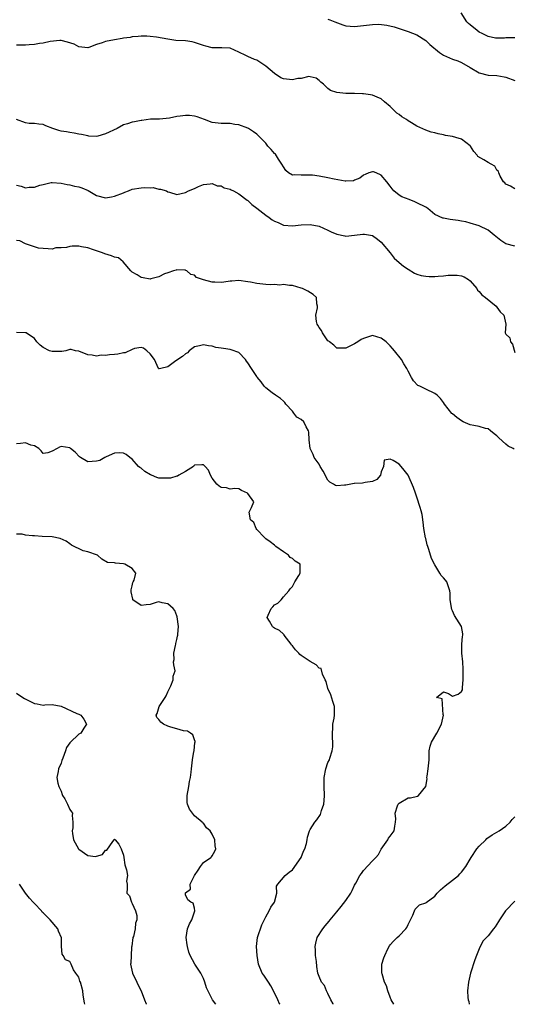
# Model space of a CAD drawing. Units: inches. Extents: x 2544000 to 2547000, y 1551000 to 1554000.
# Drawn here: x 2544440 to 2544551, y 1551000 to 1551221 of the extents above; entities that cross this region are included whole.
import ezdxf

# ---------------------------------------------------------------- set-up
doc = ezdxf.new("R2010")
doc.units = ezdxf.units.IN
doc.header["$MEASUREMENT"] = 0
doc.layers.add('LD25441551_2ft', color=253, linetype='Continuous')

msp = doc.modelspace()

# ---------------------------------------------------------------- linework, layer by layer
at = {"layer": 'LD25441551_2ft'}
for points, elevation in [([(2544551, 1551217.42), (2544550.64, 1551217.36), (2544549, 1551217.36), (2544548.69, 1551217.31), (2544547, 1551217.3), (2544546.67, 1551217.33), (2544545, 1551217.72), (2544543.65, 1551218.35), (2544543, 1551218.68), (2544542.55, 1551219), (2544541, 1551220.28), (2544540.59, 1551220.59), (2544540.23, 1551221), (2544538.93, 1551223)], 8160), ([(2544509, 1551221.55), (2544509.45, 1551221.45), (2544510.54, 1551221), (2544512.31, 1551220.31), (2544513, 1551220.12), (2544513.99, 1551219.99), (2544515, 1551219.96), (2544517, 1551220.16), (2544518.34, 1551220.34), (2544519, 1551220.39), (2544520.44, 1551220.44), (2544522.26, 1551220.26), (2544523.87, 1551219.87), (2544527, 1551218.81), (2544529, 1551218.05), (2544531, 1551216.77), (2544531.87, 1551215.87), (2544534.07, 1551214.07), (2544535, 1551213.51), (2544537, 1551212.61), (2544538.2, 1551212.2), (2544539, 1551211.81), (2544541, 1551210.7), (2544543, 1551209.53), (2544545, 1551209.01), (2544547, 1551208.88), (2544548.63, 1551208.63), (2544549, 1551208.55), (2544551, 1551207.77)], 8158), ([(2544551, 1551183.43), (2544550.01, 1551184.01), (2544549, 1551184.48), (2544548.75, 1551184.75), (2544548.49, 1551185), (2544547.71, 1551186.29), (2544547.38, 1551187), (2544547.34, 1551187.34), (2544547, 1551187.62), (2544546.5, 1551188.5), (2544545.68, 1551189), (2544545, 1551189.37), (2544544.03, 1551189.97), (2544542.72, 1551190.72), (2544542.55, 1551191), (2544541.8, 1551191.8), (2544541.07, 1551193), (2544541, 1551193.08), (2544539, 1551194.61), (2544537.76, 1551195), (2544537, 1551195.18), (2544535.43, 1551195.43), (2544535, 1551195.54), (2544533.76, 1551195.76), (2544533, 1551196), (2544532.2, 1551196.2), (2544531, 1551196.6), (2544529, 1551197.5), (2544527.75, 1551198.25), (2544527, 1551198.73), (2544526.66, 1551199), (2544525.64, 1551199.64), (2544525, 1551200.12), (2544524.47, 1551200.47), (2544523.94, 1551201), (2544523, 1551201.96), (2544521.74, 1551203), (2544521, 1551203.66), (2544520.04, 1551204.04), (2544519, 1551204.49), (2544518.54, 1551204.54), (2544517, 1551204.82), (2544516.8, 1551204.8), (2544515, 1551204.86), (2544514.84, 1551204.84), (2544513, 1551204.85), (2544511, 1551205.08), (2544509.54, 1551205.54), (2544509, 1551205.98), (2544508.01, 1551207), (2544507.42, 1551207.42), (2544507, 1551207.82), (2544506.32, 1551208.32), (2544505, 1551208.62), (2544504.67, 1551208.67), (2544503, 1551208.27), (2544502.23, 1551208.23), (2544501, 1551207.93), (2544499, 1551208.2), (2544498.42, 1551208.42), (2544497, 1551209.33), (2544495, 1551211.05), (2544493, 1551212.34), (2544492.48, 1551212.48), (2544491, 1551213.18), (2544490.57, 1551213.43), (2544489, 1551214.19), (2544487, 1551215.04), (2544485.11, 1551215.11), (2544483, 1551215.1), (2544481.51, 1551215.51), (2544481, 1551215.64), (2544479, 1551216.36), (2544478.46, 1551216.46), (2544477, 1551216.7), (2544474.82, 1551216.82), (2544473, 1551217.07), (2544470.46, 1551217.54), (2544469, 1551217.71), (2544468.26, 1551217.74), (2544467, 1551217.76), (2544466.33, 1551217.67), (2544465, 1551217.59), (2544464.53, 1551217.47), (2544463, 1551217.3), (2544462.76, 1551217.24), (2544461, 1551216.97), (2544459, 1551216.55), (2544458.24, 1551216.24), (2544457, 1551215.91), (2544455.21, 1551215.21), (2544455, 1551215.17), (2544453, 1551215.37), (2544451.97, 1551215.97), (2544450.44, 1551216.44), (2544449, 1551216.76), (2544448.75, 1551216.75), (2544446.57, 1551216.57), (2544445, 1551216.17), (2544444.12, 1551216.12), (2544443, 1551215.88), (2544441.81, 1551215.81), (2544441, 1551215.71), (2544439.74, 1551215.74), (2544439, 1551215.71)], 8156), ([(2544551, 1551170.51), (2544549, 1551171.03), (2544547.83, 1551171.83), (2544546.33, 1551173), (2544545, 1551174.09), (2544543, 1551175.1), (2544541, 1551175.72), (2544540, 1551175.99), (2544539, 1551176.13), (2544538.29, 1551176.29), (2544536.49, 1551176.49), (2544535, 1551176.81), (2544534.81, 1551176.81), (2544533, 1551177.64), (2544531.43, 1551179), (2544531, 1551179.27), (2544529, 1551180.31), (2544528.5, 1551180.5), (2544527.28, 1551181), (2544525.59, 1551181.59), (2544525, 1551182.03), (2544523.82, 1551183), (2544523.41, 1551183.41), (2544523, 1551184.01), (2544522.22, 1551185), (2544521, 1551186.47), (2544519.84, 1551187), (2544519.22, 1551187.22), (2544519, 1551187.28), (2544518.19, 1551187), (2544517.37, 1551186.63), (2544517, 1551186.53), (2544516.18, 1551185.82), (2544515, 1551185.34), (2544514.77, 1551185.23), (2544513, 1551185.12), (2544512.88, 1551185.12), (2544510.42, 1551185.58), (2544509, 1551185.91), (2544507, 1551186.3), (2544505.52, 1551186.48), (2544505, 1551186.52), (2544503.47, 1551186.53), (2544503, 1551186.47), (2544501.4, 1551186.6), (2544501, 1551186.52), (2544500.15, 1551187), (2544499.53, 1551187.53), (2544499, 1551188.35), (2544498.66, 1551189), (2544497.91, 1551190.09), (2544497.19, 1551191.19), (2544497, 1551191.38), (2544496.25, 1551192.25), (2544495.51, 1551193), (2544495, 1551193.66), (2544493.37, 1551195.37), (2544493, 1551195.71), (2544492.27, 1551196.27), (2544491.15, 1551197), (2544491, 1551197.09), (2544489, 1551197.84), (2544488.07, 1551197.93), (2544487, 1551198.09), (2544486.13, 1551198.13), (2544485, 1551198.11), (2544483, 1551198.34), (2544481.21, 1551199), (2544479.61, 1551199.61), (2544479, 1551199.79), (2544477.89, 1551199.89), (2544477, 1551199.94), (2544475.75, 1551199.75), (2544475, 1551199.69), (2544473.34, 1551199.34), (2544471.12, 1551199.12), (2544469.07, 1551199.07), (2544467.19, 1551198.81), (2544467, 1551198.82), (2544465.54, 1551198.46), (2544465, 1551198.43), (2544463.93, 1551198.07), (2544463, 1551197.8), (2544461.59, 1551197), (2544459, 1551195.79), (2544457.28, 1551195.28), (2544457, 1551195.23), (2544455.27, 1551195.27), (2544455, 1551195.31), (2544453.62, 1551195.62), (2544453, 1551195.73), (2544451.96, 1551195.96), (2544451, 1551196.06), (2544450.22, 1551196.22), (2544449, 1551196.41), (2544448.51, 1551196.51), (2544447.14, 1551197), (2544445.61, 1551197.61), (2544445, 1551197.87), (2544444.02, 1551197.98), (2544443, 1551198.14), (2544441.85, 1551198.15), (2544441, 1551198.24), (2544439, 1551199.02)], 8154), ([(2544439, 1551184.22), (2544440, 1551184), (2544441, 1551183.68), (2544441.8, 1551183.8), (2544443, 1551183.81), (2544444.25, 1551184.25), (2544445, 1551184.43), (2544446.81, 1551184.81), (2544447, 1551184.84), (2544449, 1551184.69), (2544450.38, 1551184.38), (2544451, 1551184.34), (2544452.04, 1551184.04), (2544453, 1551183.9), (2544453.68, 1551183.68), (2544455.08, 1551183.08), (2544457, 1551181.95), (2544459, 1551181.38), (2544460.34, 1551181.66), (2544461, 1551181.74), (2544463, 1551182.55), (2544463.33, 1551182.67), (2544464.15, 1551183), (2544465, 1551183.33), (2544467, 1551183.68), (2544467.72, 1551183.72), (2544469, 1551183.66), (2544469.69, 1551183.69), (2544471, 1551183.37), (2544471.38, 1551183.38), (2544472.68, 1551183), (2544473, 1551182.76), (2544473.35, 1551182.65), (2544475, 1551182.18), (2544477, 1551182.61), (2544477.68, 1551183), (2544479, 1551183.48), (2544479.93, 1551183.93), (2544481, 1551184.37), (2544482.51, 1551184.51), (2544483, 1551184.61), (2544484.12, 1551184.12), (2544485, 1551184.11), (2544485.65, 1551183.65), (2544487, 1551183.38), (2544487.23, 1551183.23), (2544487.75, 1551183), (2544489, 1551182.32), (2544490.87, 1551180.87), (2544491, 1551180.8), (2544491.88, 1551179.88), (2544493, 1551179.04), (2544495, 1551177.47), (2544495.75, 1551177), (2544496.47, 1551176.47), (2544497, 1551176.16), (2544497.82, 1551175.82), (2544499, 1551175.27), (2544501, 1551175.1), (2544503, 1551175.36), (2544505, 1551175.4), (2544507, 1551175.02), (2544509, 1551174.16), (2544509.75, 1551173.75), (2544511, 1551173.23), (2544512.83, 1551172.83), (2544513, 1551172.8), (2544515, 1551172.99), (2544516.81, 1551173.2), (2544517, 1551173.23), (2544517.22, 1551173.22), (2544518.54, 1551173), (2544519, 1551172.91), (2544520.13, 1551172.12), (2544521, 1551171.42), (2544522.98, 1551169), (2544523.85, 1551167.85), (2544525, 1551166.82), (2544526, 1551166), (2544527, 1551165.34), (2544528.46, 1551164.46), (2544529, 1551164.25), (2544529.94, 1551163.94), (2544531, 1551163.76), (2544531.73, 1551163.73), (2544533, 1551163.72), (2544533.8, 1551163.8), (2544535, 1551163.87), (2544535.99, 1551163.99), (2544537, 1551164.02), (2544538.02, 1551164.02), (2544539, 1551163.87), (2544539.62, 1551163.62), (2544540.61, 1551163), (2544541, 1551162.7), (2544542.45, 1551161), (2544542.62, 1551160.62), (2544543, 1551160.34), (2544543.57, 1551159.57), (2544544.4, 1551159), (2544546.82, 1551157), (2544547, 1551156.79), (2544547.74, 1551155.74), (2544548.55, 1551155), (2544548.99, 1551153), (2544548.85, 1551151), (2544549, 1551150.71), (2544549.89, 1551149.89), (2544550.03, 1551149), (2544550.5, 1551148.5), (2544551, 1551146.63)], 8152), ([(2544550.84, 1551124.84), (2544550.64, 1551125), (2544549.54, 1551125.54), (2544549, 1551125.98), (2544547.39, 1551127.39), (2544547, 1551127.87), (2544546.33, 1551128.33), (2544545.56, 1551129), (2544545, 1551129.43), (2544544.45, 1551129.55), (2544543, 1551129.99), (2544541.82, 1551130.18), (2544541, 1551130.36), (2544539.43, 1551131), (2544539, 1551131.21), (2544537.97, 1551131.97), (2544537, 1551132.78), (2544536.87, 1551132.87), (2544535.23, 1551135), (2544535, 1551135.34), (2544534.28, 1551136.28), (2544533.54, 1551137), (2544533, 1551137.42), (2544531, 1551138.39), (2544529.62, 1551139), (2544529.2, 1551139.2), (2544528.23, 1551140.23), (2544527.78, 1551141), (2544527, 1551142.43), (2544526.76, 1551143), (2544526.05, 1551144.05), (2544525.5, 1551145), (2544523.94, 1551147), (2544523.5, 1551147.5), (2544523, 1551148.11), (2544522.53, 1551148.53), (2544522.05, 1551149), (2544521, 1551149.87), (2544519, 1551150.42), (2544517, 1551149.77), (2544516.49, 1551149.51), (2544515.75, 1551149), (2544515, 1551148.55), (2544513, 1551147.55), (2544511.61, 1551147.61), (2544511, 1551147.59), (2544510.29, 1551148.29), (2544509.32, 1551149), (2544509.17, 1551149.17), (2544509, 1551149.27), (2544507.79, 1551151), (2544507.58, 1551151.58), (2544507, 1551152.24), (2544506.73, 1551152.74), (2544506.57, 1551153), (2544506.42, 1551153.58), (2544506.26, 1551155), (2544506.65, 1551156.66), (2544506.65, 1551157), (2544506.48, 1551157.52), (2544506.39, 1551159), (2544505.65, 1551159.65), (2544504.44, 1551160.44), (2544503.26, 1551161), (2544503, 1551161.11), (2544501, 1551161.71), (2544500.33, 1551161.67), (2544499, 1551161.91), (2544498.21, 1551161.79), (2544497, 1551161.89), (2544496.16, 1551161.84), (2544495, 1551161.91), (2544493, 1551162.12), (2544491.56, 1551162.44), (2544491, 1551162.54), (2544489, 1551162.82), (2544487.36, 1551162.64), (2544487, 1551162.64), (2544485.57, 1551162.43), (2544485, 1551162.38), (2544483.54, 1551162.46), (2544483, 1551162.42), (2544481, 1551162.97), (2544479.48, 1551163.48), (2544479, 1551164.03), (2544478.16, 1551164.16), (2544477.24, 1551165), (2544477.07, 1551165.07), (2544477, 1551165.12), (2544476.85, 1551165.15), (2544475, 1551165.18), (2544474.84, 1551165.16), (2544474.26, 1551165), (2544473, 1551164.52), (2544472.27, 1551164.27), (2544471, 1551163.64), (2544469.21, 1551163.21), (2544469, 1551163.13), (2544467.42, 1551163.43), (2544467, 1551163.45), (2544466.08, 1551164.08), (2544465, 1551164.71), (2544464.67, 1551165), (2544462.98, 1551166.98), (2544461.88, 1551167.88), (2544461, 1551168.08), (2544460.37, 1551168.37), (2544458.81, 1551168.81), (2544458.33, 1551169), (2544456.29, 1551169.71), (2544455, 1551170.13), (2544453.59, 1551170.41), (2544453, 1551170.5), (2544451.49, 1551170.51), (2544451, 1551170.45), (2544450.19, 1551170.19), (2544449, 1551170.12), (2544447.84, 1551170.16), (2544447, 1551169.83), (2544446.08, 1551169.92), (2544445, 1551169.97), (2544443.91, 1551170.09), (2544443, 1551170.35), (2544441.04, 1551171.04), (2544441, 1551171.04), (2544439.71, 1551171.71), (2544439, 1551171.79)], 8150), ([(2544510.2, 1551000), (2544510.14, 1551000.14), (2544509.66, 1551001), (2544509, 1551002.46), (2544508.71, 1551003), (2544508.21, 1551004.22), (2544507.58, 1551005), (2544507, 1551006.26), (2544506.72, 1551007), (2544506.49, 1551008.49), (2544506.4, 1551009.6), (2544506.23, 1551011), (2544506.17, 1551012.17), (2544506.09, 1551013), (2544506.24, 1551013.76), (2544506.6, 1551015), (2544507.87, 1551017), (2544508.36, 1551017.64), (2544509.28, 1551018.72), (2544509.5, 1551019), (2544511, 1551020.77), (2544511.99, 1551022.01), (2544513, 1551023.38), (2544514.14, 1551025), (2544514.41, 1551025.59), (2544515, 1551026.77), (2544515.28, 1551027.28), (2544516.18, 1551029), (2544516.55, 1551029.45), (2544517, 1551030.06), (2544519, 1551032.28), (2544519.75, 1551033), (2544520.34, 1551033.66), (2544521, 1551034.91), (2544522.44, 1551037), (2544522.61, 1551037.39), (2544523, 1551037.84), (2544523.92, 1551039), (2544524.04, 1551040.04), (2544524.22, 1551041), (2544524.28, 1551041.72), (2544524.12, 1551043), (2544524.67, 1551044.67), (2544524.81, 1551045), (2544525, 1551045.25), (2544527, 1551046.44), (2544527.56, 1551046.44), (2544529.16, 1551046.84), (2544529.36, 1551047), (2544531, 1551049), (2544531.28, 1551050.72), (2544531.26, 1551051), (2544531.29, 1551051.29), (2544531.54, 1551053), (2544531.66, 1551054.34), (2544531.75, 1551055), (2544531.78, 1551055.78), (2544531.79, 1551057), (2544531.97, 1551058.03), (2544532.26, 1551059), (2544533.49, 1551061), (2544534.52, 1551063), (2544534.95, 1551065), (2544534.92, 1551065.08), (2544534.69, 1551068.68), (2544533.42, 1551069), (2544535, 1551070.25), (2544536.11, 1551069.89), (2544537, 1551069.29), (2544538.25, 1551069.75), (2544539, 1551070.35), (2544539.25, 1551070.75), (2544539.26, 1551071), (2544539.23, 1551071.23), (2544539.41, 1551073), (2544539.43, 1551074.57), (2544539.37, 1551075.37), (2544539.31, 1551077), (2544539.12, 1551079), (2544539.1, 1551081), (2544539.24, 1551082.76), (2544539.29, 1551083), (2544539.31, 1551083.31), (2544538.99, 1551085), (2544537.45, 1551087.45), (2544537, 1551088.47), (2544536.82, 1551088.82), (2544536.5, 1551091), (2544536.48, 1551092.48), (2544536.43, 1551093), (2544536.12, 1551093.88), (2544535.76, 1551095), (2544535.4, 1551095.4), (2544535, 1551095.93), (2544534.46, 1551096.46), (2544534.16, 1551097), (2544533, 1551098.82), (2544532.29, 1551100.29), (2544531.71, 1551102.29), (2544531.45, 1551103), (2544531.32, 1551103.32), (2544531, 1551104.8), (2544530.95, 1551104.95), (2544530.59, 1551107), (2544530.43, 1551108.43), (2544530.17, 1551110.17), (2544529.96, 1551111), (2544529.75, 1551111.75), (2544529, 1551114.07), (2544528.66, 1551115), (2544528.26, 1551116.26), (2544527.01, 1551119.01), (2544526.16, 1551120.16), (2544525.44, 1551121), (2544525, 1551121.47), (2544523.66, 1551122.34), (2544523, 1551122.65), (2544521.64, 1551122.36), (2544521.52, 1551121), (2544521, 1551119.75), (2544520.83, 1551119), (2544519.97, 1551118.03), (2544519, 1551117.56), (2544517.37, 1551117.37), (2544516.8, 1551117.2), (2544515, 1551117.14), (2544514.89, 1551117.11), (2544513, 1551116.79), (2544512.74, 1551116.74), (2544511, 1551116.63), (2544510.66, 1551116.66), (2544510.26, 1551117), (2544509.41, 1551117.41), (2544509, 1551117.92), (2544507.9, 1551119.9), (2544507.26, 1551121), (2544507, 1551121.5), (2544505.91, 1551123), (2544505.69, 1551123.68), (2544505.01, 1551125), (2544504.74, 1551127), (2544504.69, 1551128.69), (2544504.59, 1551129), (2544504.08, 1551129.92), (2544503.6, 1551131), (2544503, 1551131.56), (2544502.04, 1551132.04), (2544501.33, 1551133), (2544501.16, 1551133.16), (2544501, 1551133.38), (2544499.55, 1551135), (2544499.33, 1551135.33), (2544499, 1551135.63), (2544498.3, 1551136.3), (2544497.22, 1551137), (2544496.45, 1551137.55), (2544495, 1551138.64), (2544494.65, 1551139), (2544493.98, 1551139.98), (2544493.09, 1551141.09), (2544493, 1551141.19), (2544491.84, 1551143), (2544491, 1551144.25), (2544490.69, 1551144.69), (2544490.43, 1551145), (2544489, 1551146.62), (2544487.24, 1551147.24), (2544487, 1551147.28), (2544485.48, 1551147.48), (2544485, 1551147.58), (2544483.76, 1551147.76), (2544483, 1551148.04), (2544482.11, 1551148.11), (2544481, 1551148.36), (2544480.11, 1551148.11), (2544479, 1551147.85), (2544477.83, 1551147), (2544477.44, 1551146.55), (2544477, 1551146.33), (2544476.29, 1551145.71), (2544475, 1551144.9), (2544474.49, 1551144.49), (2544473, 1551143.42), (2544471.4, 1551143), (2544471.06, 1551142.94), (2544471, 1551142.92), (2544470.92, 1551143), (2544470.34, 1551144.35), (2544470.04, 1551145), (2544469, 1551146.3), (2544468.31, 1551147), (2544467.56, 1551147.56), (2544467, 1551147.72), (2544465.52, 1551147.52), (2544465, 1551147.32), (2544463.44, 1551146.56), (2544463, 1551146.53), (2544461.76, 1551146.24), (2544461, 1551146.14), (2544459.89, 1551146.11), (2544459, 1551145.95), (2544458, 1551146), (2544457, 1551145.76), (2544456.02, 1551145.98), (2544455, 1551146.05), (2544453, 1551146.9), (2544452.24, 1551147), (2544451.26, 1551147.26), (2544451, 1551147.28), (2544450.06, 1551147), (2544449.15, 1551146.85), (2544447.17, 1551146.83), (2544447, 1551146.84), (2544446.4, 1551147), (2544445, 1551147.73), (2544444.29, 1551148.29), (2544443.55, 1551149), (2544443, 1551149.79), (2544441.16, 1551151), (2544441, 1551151.07), (2544439, 1551151.13)], 8148), ([(2544498.22, 1551000), (2544498.13, 1551000.13), (2544497.71, 1551001), (2544496.78, 1551003), (2544496.19, 1551004.19), (2544495.6, 1551005), (2544494.55, 1551006.55), (2544494.21, 1551007), (2544493.37, 1551009), (2544493.05, 1551011), (2544492.92, 1551013), (2544493.19, 1551015), (2544494.13, 1551017.87), (2544495, 1551019.67), (2544495.79, 1551021), (2544496.14, 1551021.86), (2544496.95, 1551023), (2544497.47, 1551025), (2544497.46, 1551026.54), (2544497.75, 1551027), (2544499.36, 1551029), (2544500.27, 1551029.73), (2544501, 1551030.25), (2544502.99, 1551033), (2544503.52, 1551034.48), (2544503.78, 1551035), (2544504.16, 1551036.16), (2544504.32, 1551037), (2544504.4, 1551037.6), (2544504.85, 1551039), (2544505, 1551039.31), (2544506.04, 1551041), (2544506.49, 1551041.51), (2544507.31, 1551042.69), (2544507.43, 1551043), (2544507.57, 1551043.57), (2544508.06, 1551045), (2544508.15, 1551045.85), (2544508.23, 1551047), (2544508.17, 1551049), (2544508.15, 1551051), (2544508.5, 1551053), (2544509, 1551054.39), (2544509.32, 1551055), (2544509.4, 1551055.4), (2544509.97, 1551057), (2544510.07, 1551057.93), (2544509.99, 1551061), (2544510.1, 1551062.1), (2544510.12, 1551063), (2544510.39, 1551064.39), (2544510.48, 1551065), (2544510.5, 1551067), (2544510.11, 1551068.11), (2544509.63, 1551069.63), (2544508.99, 1551071), (2544508.58, 1551072.58), (2544508.34, 1551073), (2544507.74, 1551074.26), (2544507.5, 1551075.5), (2544507, 1551075.62), (2544506.38, 1551076.38), (2544505, 1551077.13), (2544503, 1551078.45), (2544502.68, 1551078.68), (2544502.47, 1551079), (2544501.73, 1551079.73), (2544501, 1551080.62), (2544500.81, 1551080.81), (2544500.7, 1551081), (2544499.17, 1551083), (2544499.12, 1551083.12), (2544499, 1551083.25), (2544498.07, 1551084.07), (2544497, 1551084.63), (2544496.78, 1551084.78), (2544496.53, 1551085), (2544495.84, 1551086.16), (2544495.32, 1551087), (2544495.55, 1551087.55), (2544496.22, 1551089), (2544496.62, 1551089.38), (2544497, 1551089.85), (2544497.75, 1551090.25), (2544498.46, 1551091), (2544499, 1551091.67), (2544500.21, 1551093), (2544500.52, 1551093.48), (2544501, 1551094.01), (2544501.52, 1551095), (2544502.47, 1551096.47), (2544502.77, 1551097), (2544502.75, 1551097.25), (2544502.79, 1551099), (2544501.64, 1551099.64), (2544501, 1551100.27), (2544500.51, 1551100.51), (2544500.1, 1551101), (2544499, 1551101.81), (2544497.27, 1551103), (2544497, 1551103.24), (2544496, 1551104), (2544495, 1551104.69), (2544494.75, 1551105), (2544493, 1551106.81), (2544492.85, 1551107), (2544492.34, 1551108.34), (2544491.61, 1551109), (2544491.28, 1551110.72), (2544491.78, 1551111.78), (2544492.32, 1551113), (2544491, 1551114.91), (2544490.93, 1551115), (2544489.55, 1551115.55), (2544489, 1551115.91), (2544488.05, 1551116.05), (2544487, 1551115.84), (2544486.17, 1551116.17), (2544485, 1551116.23), (2544484.55, 1551116.55), (2544484.02, 1551117), (2544483, 1551118.34), (2544482.58, 1551119), (2544482.18, 1551120.18), (2544481.39, 1551121), (2544481, 1551121.38), (2544480.67, 1551121.33), (2544479, 1551121.26), (2544478.88, 1551121.12), (2544478.76, 1551121), (2544477, 1551119.82), (2544475.47, 1551119), (2544475.17, 1551118.83), (2544475, 1551118.8), (2544473.63, 1551118.37), (2544473, 1551118.31), (2544471.67, 1551118.33), (2544471, 1551118.36), (2544470.51, 1551118.51), (2544469.33, 1551119), (2544469.09, 1551119.08), (2544467.82, 1551119.82), (2544467, 1551120.59), (2544466.72, 1551120.72), (2544466.42, 1551121), (2544465, 1551122.62), (2544464.46, 1551123), (2544463.65, 1551123.65), (2544463, 1551124), (2544462.03, 1551124.04), (2544461, 1551123.94), (2544459.13, 1551123.13), (2544458.86, 1551123), (2544457.7, 1551122.3), (2544457, 1551122.14), (2544455, 1551122.04), (2544453.35, 1551123), (2544453.16, 1551123.16), (2544452.16, 1551124.16), (2544451.15, 1551125), (2544451, 1551125.17), (2544449, 1551125.45), (2544448.65, 1551125.35), (2544448.12, 1551125), (2544447, 1551124.4), (2544446.03, 1551124.03), (2544445, 1551123.92), (2544444.49, 1551124.49), (2544443.97, 1551125), (2544443, 1551125.58), (2544442.2, 1551125.8), (2544441, 1551126.32), (2544439.89, 1551126.11), (2544439, 1551126.09)], 8146), ([(2544483.79, 1551000), (2544483.07, 1551001), (2544481.7, 1551003.7), (2544481.34, 1551005), (2544481, 1551005.84), (2544480.42, 1551007), (2544479.11, 1551009), (2544478.01, 1551011), (2544477.76, 1551011.76), (2544477.43, 1551013), (2544477.38, 1551013.38), (2544477.09, 1551015), (2544477.41, 1551017), (2544477.87, 1551018.13), (2544478.4, 1551019), (2544479.1, 1551021), (2544479, 1551021.6), (2544478.72, 1551022.72), (2544478.19, 1551023), (2544477.53, 1551023.53), (2544477, 1551024.65), (2544476.95, 1551025), (2544477, 1551025.11), (2544478.13, 1551025.87), (2544478.06, 1551027), (2544479.01, 1551029), (2544479.81, 1551030.19), (2544480.33, 1551031), (2544481, 1551031.87), (2544482.66, 1551033), (2544482.8, 1551033.2), (2544483, 1551033.43), (2544483.59, 1551034.41), (2544483.81, 1551035), (2544483.67, 1551035.67), (2544483.57, 1551037), (2544483, 1551038.29), (2544482.52, 1551039), (2544481.72, 1551039.72), (2544481, 1551040.75), (2544480.82, 1551040.82), (2544480.7, 1551041), (2544479, 1551042.41), (2544478.53, 1551043), (2544477.88, 1551043.88), (2544477.42, 1551045), (2544477.36, 1551045.36), (2544477.33, 1551047), (2544477.74, 1551049), (2544477.9, 1551050.1), (2544478.08, 1551051), (2544478.25, 1551052.25), (2544478.3, 1551053), (2544478.58, 1551055), (2544478.88, 1551056.88), (2544478.9, 1551057), (2544478.89, 1551057.11), (2544479, 1551057.89), (2544479.11, 1551058.89), (2544479.14, 1551059), (2544479.13, 1551059.13), (2544479, 1551059.46), (2544478.62, 1551060.63), (2544478.11, 1551061), (2544477.42, 1551061.42), (2544476.5, 1551061.5), (2544475, 1551061.95), (2544473.68, 1551062.32), (2544473, 1551062.55), (2544472, 1551063), (2544471.44, 1551063.44), (2544471, 1551064.04), (2544470.54, 1551064.54), (2544470.4, 1551065), (2544470.59, 1551065.41), (2544471.09, 1551067), (2544471.22, 1551067.22), (2544472.4, 1551069), (2544472.61, 1551069.39), (2544473, 1551070.31), (2544473.26, 1551070.74), (2544473.35, 1551071), (2544473.67, 1551071.67), (2544474.18, 1551073), (2544474.2, 1551073.8), (2544474.63, 1551075), (2544474.36, 1551076.36), (2544474.29, 1551077), (2544474.46, 1551077.54), (2544474.38, 1551079), (2544474.74, 1551080.74), (2544474.82, 1551081), (2544474.83, 1551081.17), (2544475, 1551082.04), (2544475.17, 1551082.83), (2544475.22, 1551083), (2544475.25, 1551083.25), (2544475.39, 1551085), (2544475.13, 1551087.13), (2544475, 1551087.4), (2544474.55, 1551088.55), (2544474.18, 1551089), (2544473, 1551090.09), (2544471.72, 1551090.28), (2544471, 1551090.51), (2544470.4, 1551090.39), (2544469, 1551089.96), (2544468.12, 1551089.88), (2544467, 1551089.69), (2544465.16, 1551091), (2544465.1, 1551091.1), (2544464.79, 1551092.79), (2544464.74, 1551093.26), (2544465, 1551094.11), (2544465.16, 1551094.84), (2544465.22, 1551095), (2544465.42, 1551095.42), (2544465.79, 1551097), (2544465, 1551098.03), (2544463.31, 1551099), (2544463, 1551099.08), (2544461.2, 1551099.2), (2544461, 1551099.29), (2544459.41, 1551099.41), (2544458.14, 1551100.14), (2544457.19, 1551101), (2544455, 1551101.77), (2544453.97, 1551101.97), (2544451.31, 1551103.31), (2544451, 1551103.55), (2544450.16, 1551104.16), (2544448.81, 1551104.81), (2544447, 1551105.15), (2544444.78, 1551105.22), (2544443, 1551105.34), (2544442.61, 1551105.39), (2544441, 1551105.56), (2544440.28, 1551105.72), (2544439, 1551105.76)], 8144), ([(2544439, 1551070), (2544440.43, 1551069), (2544440.79, 1551068.79), (2544442.13, 1551068.13), (2544443, 1551067.64), (2544443.61, 1551067.61), (2544445, 1551067.28), (2544445.34, 1551067.35), (2544447, 1551067.45), (2544449, 1551067.06), (2544452.57, 1551065.43), (2544453, 1551065.27), (2544453.42, 1551065), (2544454.1, 1551064.1), (2544454.7, 1551063), (2544454.12, 1551062.12), (2544453.42, 1551061), (2544453, 1551060.78), (2544451.08, 1551058.92), (2544451, 1551058.78), (2544450.21, 1551057.79), (2544449.97, 1551057), (2544449.38, 1551055.38), (2544449.15, 1551054.85), (2544449, 1551054.25), (2544448.4, 1551053), (2544448.37, 1551052.37), (2544448.08, 1551051), (2544448.28, 1551049.72), (2544448.47, 1551049), (2544449, 1551047.92), (2544449.21, 1551047.21), (2544449.3, 1551047), (2544449.81, 1551046.19), (2544450.46, 1551045), (2544451, 1551043.82), (2544451.31, 1551043.31), (2544451.55, 1551043), (2544451.5, 1551042.5), (2544451.65, 1551041), (2544451.66, 1551039.66), (2544451.52, 1551039), (2544451.55, 1551038.45), (2544451.81, 1551037), (2544452.89, 1551035), (2544453, 1551034.88), (2544455, 1551033.46), (2544456.75, 1551033.25), (2544457, 1551033.3), (2544458.28, 1551033.72), (2544459, 1551034.69), (2544459.3, 1551034.7), (2544460.64, 1551036.64), (2544460.91, 1551037), (2544460.92, 1551037.08), (2544461, 1551037.17), (2544461.06, 1551037.06), (2544461.14, 1551037), (2544462.02, 1551036.02), (2544462.53, 1551035), (2544463, 1551033.56), (2544463.08, 1551033), (2544463.37, 1551031.37), (2544463.72, 1551030.28), (2544463.93, 1551029), (2544463.73, 1551027.73), (2544463.83, 1551027), (2544463.84, 1551026.16), (2544463.79, 1551025), (2544464.38, 1551024.38), (2544464.82, 1551023), (2544465, 1551022.71), (2544465.7, 1551021), (2544466, 1551020), (2544466, 1551019), (2544465.77, 1551018.23), (2544465.68, 1551017), (2544465.25, 1551015.25), (2544465.17, 1551015), (2544464.9, 1551013.1), (2544464.84, 1551012.84), (2544464.75, 1551011), (2544464.71, 1551009.29), (2544464.64, 1551009), (2544465.03, 1551007), (2544466.02, 1551005), (2544466.33, 1551004.33), (2544466.99, 1551003), (2544467.73, 1551001), (2544468.13, 1551000.13), (2544468.23, 1551000)], 8142), ([(2544523.78, 1551000), (2544523.22, 1551001), (2544523, 1551001.63), (2544522.47, 1551003), (2544522.16, 1551004.16), (2544521.72, 1551005), (2544521.17, 1551006.83), (2544521.14, 1551007), (2544521.15, 1551007.15), (2544521.14, 1551009), (2544521.58, 1551010.42), (2544521.75, 1551011), (2544522.48, 1551012.48), (2544522.84, 1551013.16), (2544523, 1551013.36), (2544523.77, 1551014.23), (2544524.55, 1551015), (2544525, 1551015.42), (2544526.51, 1551017), (2544526.72, 1551017.28), (2544527, 1551017.92), (2544528.06, 1551020.06), (2544528.42, 1551021), (2544528.57, 1551021.43), (2544529, 1551021.81), (2544529.61, 1551022.39), (2544531, 1551022.83), (2544531.09, 1551022.91), (2544533, 1551024.34), (2544533.56, 1551025), (2544534.28, 1551025.72), (2544535.37, 1551026.63), (2544537, 1551027.89), (2544538.36, 1551029), (2544538.68, 1551029.32), (2544539, 1551029.69), (2544539.99, 1551031), (2544541, 1551032.66), (2544541.18, 1551033), (2544542.47, 1551035), (2544543, 1551035.59), (2544544.5, 1551037), (2544544.74, 1551037.26), (2544545.91, 1551038.09), (2544547.48, 1551039), (2544549, 1551040.09), (2544550, 1551041), (2544550.45, 1551041.55), (2544551, 1551042.17)], 8150), ([(2544454.34, 1551000), (2544454.3, 1551000.3), (2544453.95, 1551002.05), (2544453.88, 1551003), (2544453.36, 1551005), (2544453.24, 1551005.24), (2544453, 1551006.07), (2544452.34, 1551007), (2544451.77, 1551007.77), (2544451.29, 1551009), (2544451, 1551009.66), (2544449.97, 1551009.97), (2544449.49, 1551011), (2544449.25, 1551011.25), (2544449.12, 1551013), (2544449.07, 1551014.93), (2544448.45, 1551016.46), (2544448.3, 1551017), (2544446.58, 1551019), (2544445, 1551020.58), (2544444.76, 1551020.76), (2544444.57, 1551021), (2544443, 1551022.65), (2544442.73, 1551023), (2544441.88, 1551023.88), (2544441, 1551025.01), (2544439.66, 1551027)], 8140), ([(2544551, 1551023.21), (2544548.92, 1551021), (2544547.53, 1551019), (2544547.36, 1551018.64), (2544547, 1551018.04), (2544546.59, 1551017.41), (2544546.22, 1551017), (2544545, 1551015.4), (2544543.79, 1551014.21), (2544543, 1551012.45), (2544542.43, 1551011), (2544542, 1551010), (2544541.07, 1551007), (2544540.58, 1551005), (2544540.37, 1551003), (2544540.47, 1551001.53), (2544540.54, 1551001), (2544540.65, 1551000.65), (2544540.78, 1551000)], 8152)]:
    msp.add_lwpolyline(points, dxfattribs=dict(at, elevation=elevation))

doc.saveas('drawing.dxf')
